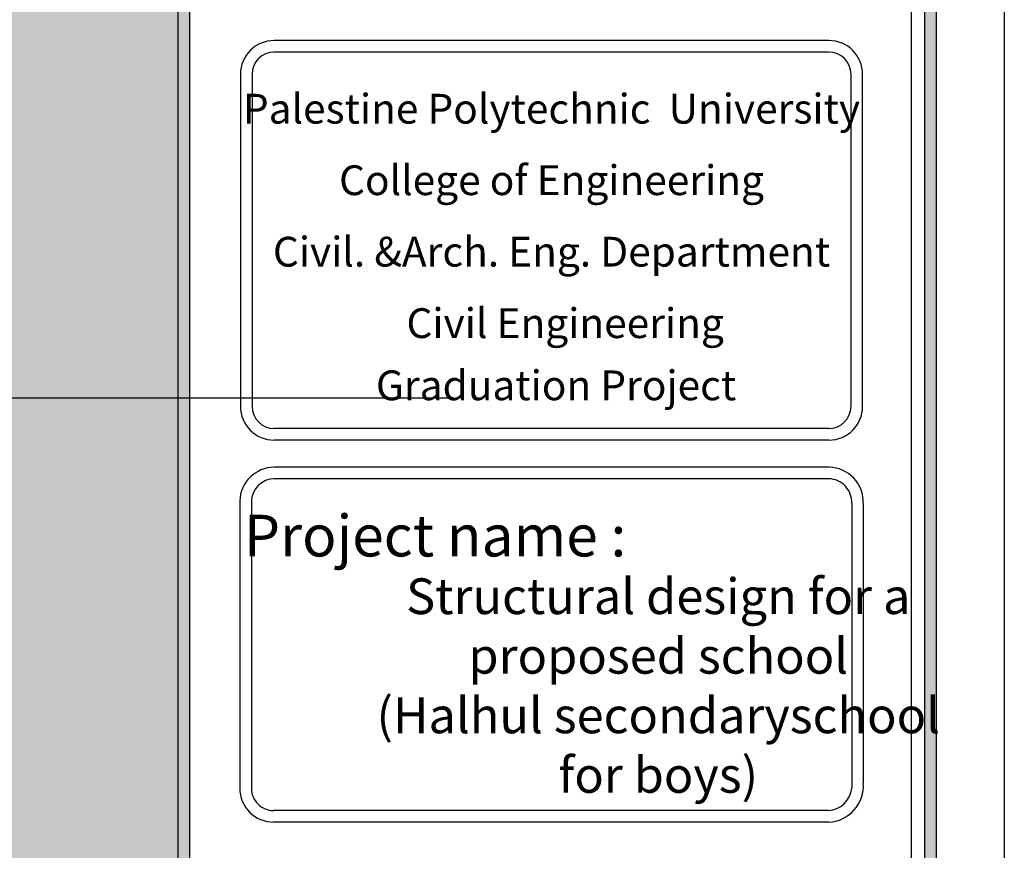
# Model space of a CAD drawing. Units: inches. Extents: x 2717 to 4213, y 3118 to 6912.
# Drawn here: x 3946 to 3979, y 4551 to 4579 of the extents above; entities that cross this region are included whole.
import ezdxf

# ---------------------------------------------------------------- set-up
doc = ezdxf.new("R2010")
doc.units = ezdxf.units.IN
doc.header["$MEASUREMENT"] = 0
doc.layers.add('Frame final', color=7, linetype='Continuous')
doc.layers.add('hatch', color=252, linetype='Continuous')
doc.styles.add('pro1', font='times.ttf')

msp = doc.modelspace()

# ---------------------------------------------------------------- hatches: boundary and pattern name
at = {"layer": 'Frame final', "linetype": 'Continuous'}
h = msp.add_hatch(color=256, dxfattribs=at)
h.paths.add_polyline_path([(3804.5138683, 4612.8555234), (3972.8074407, 4612.8555234), (3972.8074407, 4609.7304409), (3975.9325232, 4609.7304409), (3975.9325232, 4494.1850328), (3972.7605645, 4494.1850328), (3972.7605645, 4491.0598354), (3804.5138683, 4491.0598354), (3804.5138683, 4494.1850328), (3801.3887858, 4494.1850328), (3801.3887858, 4609.7304409), (3804.5138683, 4609.7304409)], flags=16)
h.paths.add_polyline_path([(3804.123233, 4613.2461587), (3973.198076, 4613.2461587), (3973.198076, 4610.1210762), (3976.3231585, 4610.1210762), (3976.3231585, 4493.7943975), (3973.1511998, 4493.7943975), (3973.1511998, 4490.6692001), (3804.123233, 4490.6692001), (3804.123233, 4493.7943975), (3800.9981505, 4493.7943975), (3800.9981505, 4610.1210762), (3804.123233, 4610.1210762)])
h = msp.add_hatch(color=256, dxfattribs=at)
edge = h.paths.add_edge_path()
edge.add_line((3950.8603826, 4583.0011091), (3950.8603826, 4494.5756681))
edge.add_line((3950.8603826, 4494.5756681), (3805.2474065, 4494.5756681))
edge.add_line((3805.2474065, 4494.5756681), (3805.2481454, 4609.3398056))
edge.add_line((3805.2481454, 4609.3398056), (3951.250903, 4609.3398056))
edge.add_line((3951.250903, 4609.3398056), (3951.250903, 4603.3642752))
edge.add_arc((3962.5057122, 4592.669095), 15.5260301, 136.460476, 223.539524)
edge.add_line((3951.250903, 4581.9739147), (3951.250903, 4494.9661885))
edge.add_line((3951.250903, 4494.9661885), (3804.8568861, 4494.9661885))
edge.add_line((3804.8568861, 4494.9661885), (3804.8576249, 4608.9492876))
edge.add_line((3804.8576249, 4608.9492876), (3950.8603826, 4608.9492852))
edge.add_line((3950.8603826, 4608.9492852), (3950.8603826, 4602.3370808))
edge.add_arc((3962.5057122, 4592.669095), 15.1355096, 140.30044576, 219.69955424)

# ---------------------------------------------------------------- linework, layer by layer
at = {"layer": 'Frame final', "linetype": 'Continuous', "ltscale": 0.035}
for p, q in [((3972.7214949, 4578.3519849), (3954.0915983, 4578.3519849)), ((3972.7214949, 4577.9614645), (3954.0915983, 4577.9614645)), ((3973.4655003, 4566.064119), (3973.4655003, 4577.217459)), ((3973.8560207, 4566.064119), (3973.8560207, 4577.217459)), ((3972.7214949, 4565.3201136), (3954.0915983, 4565.3201136)), ((3972.7214949, 4564.9295932), (3954.0915983, 4564.9295932)), ((3972.7214949, 4564.0196855), (3954.0915983, 4564.0196671)), ((3972.7214952, 4563.6291651), (3954.0915987, 4563.6291466)), ((3952.9351544, 4562.8851401), (3952.9351544, 4553.2320231)), ((3953.3256748, 4562.8851401), (3953.3256748, 4553.2320242)), ((3973.4874208, 4562.8076069), (3973.4874283, 4553.2320435)), ((3973.8779413, 4562.7989073), (3973.8779599, 4553.4099435)), ((3972.6995775, 4552.4880372), (3954.069681, 4552.4880187)), ((3972.7153416, 4552.0978351), (3954.0696814, 4552.0974983))]:
    msp.add_line(p, q, dxfattribs=at)
at = {"layer": 'Frame final', "linetype": 'Continuous'}
for p, q in [((3952.9570725, 4577.217459), (3952.9570725, 4566.064119)), ((3953.3475929, 4577.217459), (3953.3475929, 4566.064119))]:
    msp.add_line(p, q, dxfattribs=at)
at = {"layer": 'Frame final', "linetype": 'Continuous', "ltscale": 0.1}
msp.add_lwpolyline([(3798.6137783, 4615.5836547), (3978.6137783, 4615.5836547), (3978.6137783, 4488.331819), (3798.6137783, 4488.331819)], close=True, dxfattribs=at)
at = {"layer": 'Frame final', "linetype": 'Continuous'}
for points in [[(3804.123233, 4613.2461587), (3973.198076, 4613.2461587), (3973.198076, 4610.1210762), (3976.3231585, 4610.1210762), (3976.3231585, 4493.7943975), (3973.1511998, 4493.7943975), (3973.1511998, 4490.6692001), (3804.123233, 4490.6692001), (3804.123233, 4493.7943975), (3800.9981505, 4493.7943975), (3800.9981505, 4610.1210762), (3804.123233, 4610.1210762), (3804.123233, 4613.2461587)], [(3804.123233, 4613.2461587), (3973.198076, 4613.2461587), (3973.198076, 4610.1210762), (3976.3231585, 4610.1210762), (3976.3231585, 4493.7943975), (3973.1511998, 4493.7943975), (3973.1511998, 4490.6692001), (3804.123233, 4490.6692001), (3804.123233, 4493.7943975), (3800.9981505, 4493.7943975), (3800.9981505, 4610.1210762), (3804.123233, 4610.1210762), (3804.123233, 4613.2461587)], [(3804.123233, 4613.2461587), (3973.198076, 4613.2461587), (3973.198076, 4610.1210762), (3976.3231585, 4610.1210762), (3976.3231585, 4493.7943975), (3973.1511998, 4493.7943975), (3973.1511998, 4490.6692001), (3804.123233, 4490.6692001), (3804.123233, 4493.7943975), (3800.9981505, 4493.7943975), (3800.9981505, 4610.1210762), (3804.123233, 4610.1210762), (3804.123233, 4613.2461587)], [(3885.7988275, 4491.4505856), (3972.3699291, 4491.4505856), (3972.3699291, 4494.5756681), (3975.4950117, 4494.5756681), (3975.4950117, 4609.3398056), (3972.3699291, 4609.3398056), (3972.3699291, 4612.4648881), (3885.7988275, 4612.4648881)], [(3885.7988275, 4491.4505856), (3972.3699291, 4491.4505856), (3972.3699291, 4494.5756681), (3975.4950117, 4494.5756681), (3975.4950117, 4609.3398056), (3972.3699291, 4609.3398056), (3972.3699291, 4612.4648881), (3885.7988275, 4612.4648881)], [(3885.7988275, 4491.4505856), (3972.3699291, 4491.4505856), (3972.3699291, 4494.5756681), (3975.4950117, 4494.5756681), (3975.4950117, 4609.3398056), (3972.3699291, 4609.3398056), (3972.3699291, 4612.4648881), (3885.7988275, 4612.4648881)]]:
    msp.add_lwpolyline(points, dxfattribs=at)
msp.add_lwpolyline([(3804.5138683, 4612.8555234), (3972.8074407, 4612.8555234), (3972.8074407, 4609.7304409), (3975.9325232, 4609.7304409), (3975.9325232, 4494.1850328), (3972.7605645, 4494.1850328), (3972.7605645, 4491.0598354), (3804.5138683, 4491.0598354), (3804.5138683, 4494.1850328), (3801.3887858, 4494.1850328), (3801.3887858, 4609.7304409), (3804.5138683, 4609.7304409)], close=True, dxfattribs=at)
msp.add_lwpolyline([(3804.5138683, 4612.8555234), (3972.8074407, 4612.8555234), (3972.8074407, 4609.7304409), (3975.9325232, 4609.7304409), (3975.9325232, 4494.1850328), (3972.7605645, 4494.1850328), (3972.7605645, 4491.0598354), (3804.5138683, 4491.0598354), (3804.5138683, 4494.1850328), (3801.3887858, 4494.1850328), (3801.3887858, 4609.7304409), (3804.5138683, 4609.7304409)], close=True, dxfattribs=at)
msp.add_lwpolyline([(3804.5138683, 4612.8555234), (3972.8074407, 4612.8555234), (3972.8074407, 4609.7304409), (3975.9325232, 4609.7304409), (3975.9325232, 4494.1850328), (3972.7605645, 4494.1850328), (3972.7605645, 4491.0598354), (3804.5138683, 4491.0598354), (3804.5138683, 4494.1850328), (3801.3887858, 4494.1850328), (3801.3887858, 4609.7304409), (3804.5138683, 4609.7304409)], close=True, dxfattribs=at)
at = {"layer": 'Frame final', "linetype": 'Continuous', "ltscale": 0.1}
for points in [[(3950.8603826, 4583.0011091), (3950.8603826, 4494.5756681), (3805.2474065, 4494.5756681), (3805.2481454, 4609.3398056), (3951.250903, 4609.3398056), (3951.250903, 4603.3642752)], [(3951.250903, 4581.9739147), (3951.250903, 4494.9661885), (3804.8568861, 4494.9661885), (3804.8576249, 4608.9492876), (3950.8603826, 4608.9492852), (3950.8603826, 4602.3370808)]]:
    msp.add_lwpolyline(points, dxfattribs=at)
at = {"layer": 'Frame final', "linetype": 'Continuous', "ltscale": 0.035}
for centre, radius, start, end in [((3954.0915983, 4577.217459), 1.1345259, 90, 180), ((3972.7214949, 4577.217459), 1.1345259, 0, 90), ((3954.0915983, 4577.217459), 0.7440055, 90, 180), ((3972.7214949, 4577.217459), 0.7440055, 0, 90), ((3954.0915983, 4566.064119), 1.1345259, 180, 270), ((3954.0915983, 4566.064119), 0.7440055, 180, 270), ((3972.7214949, 4566.064119), 0.7440055, 270, 0), ((3972.7214949, 4566.064119), 1.1345259, 270, 0), ((3954.1074652, 4562.846838), 1.1729364, 90.77509134, 178.12868108), ((3972.7054339, 4562.8463821), 1.1734681, 357.68135845, 88.82455188), ((3954.1074652, 4562.846838), 0.782416, 90.77509134, 178.12868108), ((3972.7054339, 4562.8463821), 0.7829477, 357.16128662, 88.82455188), ((3954.0696802, 4553.2320242), 1.1345259, 180.00005677, 270.00005677), ((3954.0696802, 4553.2320242), 0.7440055, 180.00005677, 270.00005677), ((3972.6662713, 4553.3124488), 0.8250841, 272.31348499, 354.40759165), ((3972.6662713, 4553.3124488), 1.2156045, 272.31348499, 4.60697575)]:
    msp.add_arc(centre, radius, start, end, dxfattribs=at)
at = {"layer": 'hatch'}
msp.add_line((3959.9741328, 4566.3378381), (3805.2442907, 4566.3378381), dxfattribs=at)

# ---------------------------------------------------------------- texts
at = {"layer": 'Frame final', "linetype": 'Continuous', "style": 'pro1'}
for s, width, insert, char_height, attachment_point in [('Palestine Polytechnic  University', 22.712051166, (3963.4065466, 4575.5604864), 1.000407513, 8), ('{\\fTimes New Roman|b0|i0|c0|p18;   Civil Engineering}', 14.192358185, (3963.4065466, 4568.3575523), 1.000407513, 8), (' {\\H0.87464x;  Project name :}', 18.110499762, (3958.8271294, 4561.7202772), 1.600652022, 5)]:
    msp.add_mtext_dynamic_manual_height_columns(s, width=width, gutter_width=1, heights=[0], dxfattribs=dict(at, insert=insert, char_height=char_height, attachment_point=attachment_point))
for s, insert, char_height, width, attachment_point in [('{\\fTimes New Roman|b0|i0|c0|p18;College of Engineering}', (3963.4065466, 4573.1595084), 1.000407513, 20.119296216, 8), ('{\\fTimes New Roman|b0|i0|c178|p18;Civil. &Arch. Eng. Department}', (3963.4065466, 4570.7585304), 1.000407513, 20.119296216, 8), (' Graduation Project', (3963.4065466, 4565.9565743), 1.000407513, 20.119296216, 8), ('Structural design for a \\Pproposed school  \\P(Halhul secondaryschool\\P for boys)', (3966.9920463, 4556.5279227), 1.2005, 25.306616928, 5)]:
    msp.add_mtext(s, dxfattribs=dict(at, insert=insert, char_height=char_height, width=width, attachment_point=attachment_point))

doc.saveas('drawing.dxf')
